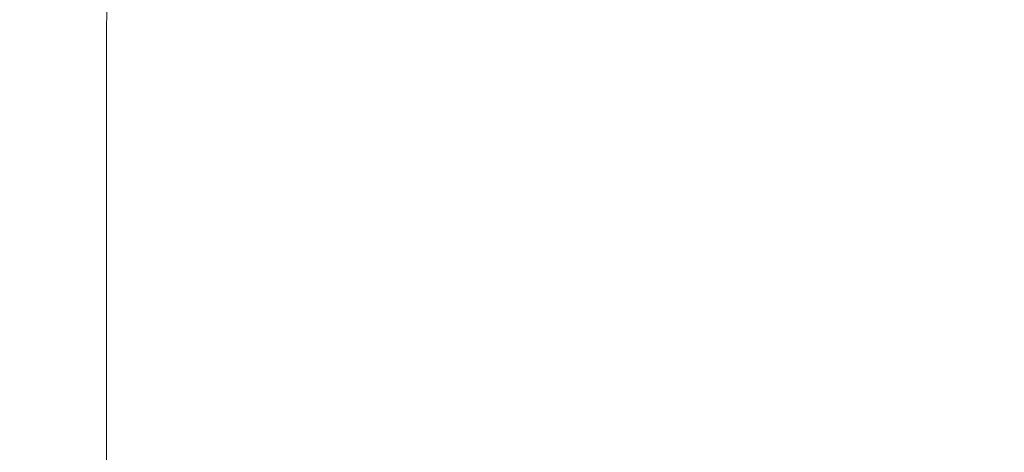
# Model space of a CAD drawing. Extents: x -799 to 799, y -364 to 364.
# Drawn here: x -631 to -470, y 48 to 119 of the extents above; entities that cross this region are included whole.
import ezdxf

# ---------------------------------------------------------------- set-up
doc = ezdxf.new("R2010")
doc.units = 0
doc.header["$LTSCALE"] = 500
doc.header["$MEASUREMENT"] = 0
doc.layers.add('NOVOTERM_CERAMIKA', color=7, linetype='Continuous')

msp = doc.modelspace()

# ---------------------------------------------------------------- linework, layer by layer
at = {"layer": 'NOVOTERM_CERAMIKA', "lineweight": 0}
for points, invisible_edges in [([(-667.96, 129.06, 538.94), (-626.98, 107.68, 178.9), (-626.97, 119.55, 178.89), (-667.95, 143.23, 538.84)], 15), ([(-624.43, 118.54, 168.91), (-624.39, 130.11, 168.89), (-626.93, 131.17, 178.88), (-626.97, 119.55, 178.89)], 15), ([(-600.95, 116.44, 142.69), (-600.95, 128.75, 142.7), (-604.53, 130.92, 144.34), (-604.57, 118.92, 144.34)], 15), ([(-667.96, 114.72, 539.04), (-626.98, 95.69, 178.92), (-626.98, 107.68, 178.9), (-667.96, 129.06, 538.94)], 15), ([(-621.95, 117.52, 161.72), (-621.91, 129.07, 161.71), (-624.39, 130.11, 168.89), (-624.43, 118.54, 168.91)], 15), ([(-619.44, 116.39, 156.71), (-619.4, 127.96, 156.7), (-621.91, 129.07, 161.71), (-621.95, 117.52, 161.72)], 15), ([(-616.86, 115.07, 153.22), (-616.82, 126.7, 153.22), (-619.4, 127.96, 156.7), (-619.44, 116.39, 156.71)], 14), ([(-597.12, 113.85, 141.26), (-597.17, 126.54, 141.28), (-600.95, 128.75, 142.7), (-600.95, 116.44, 142.69)], 15), ([(-614.12, 113.48, 150.63), (-614.08, 125.19, 150.62), (-616.82, 126.7, 153.22), (-616.86, 115.07, 153.22)], 15), ([(-593.07, 111.38, 140.03), (-593.2, 124.43, 140.07), (-597.17, 126.54, 141.28), (-597.12, 113.85, 141.26)], 15), ([(-611.16, 111.52, 148.29), (-611.13, 123.35, 148.29), (-614.08, 125.19, 150.62), (-614.12, 113.48, 150.63)], 15), ([(-588.81, 109.2, 139), (-589.05, 122.55, 139.05), (-593.2, 124.43, 140.07), (-593.07, 111.38, 140.03)], 15), ([(-607.99, 109.25, 146.2), (-607.96, 121.24, 146.2), (-611.13, 123.35, 148.29), (-611.16, 111.52, 148.29)], 15), ([(-604.58, 106.71, 144.33), (-604.57, 118.92, 144.34), (-607.96, 121.24, 146.2), (-607.99, 109.25, 146.2)], 15), ([(-584.36, 107.54, 138.18), (-584.73, 121.04, 138.24), (-589.05, 122.55, 139.05), (-588.81, 109.2, 139)], 15), ([(-579.73, 106.59, 137.55), (-580.24, 120.04, 137.61), (-584.73, 121.04, 138.24), (-584.36, 107.54, 138.18)], 15), ([(-464.39, 108.44, 135.88), (-466.34, 121.69, 135.89), (-475.34, 120.44, 135.96), (-473.27, 107.01, 135.95)], 15), ([(-624.45, 106.73, 168.92), (-624.43, 118.54, 168.91), (-626.97, 119.55, 178.89), (-626.98, 107.68, 178.9)], 15), ([(-574.98, 106.17, 137.1), (-575.65, 119.44, 137.14), (-580.24, 120.04, 137.61), (-579.73, 106.59, 137.55)], 15), ([(-570.19, 106.1, 136.78), (-571.02, 119.13, 136.81), (-575.65, 119.44, 137.14), (-574.98, 106.17, 137.1)], 15), ([(-481.29, 106.24, 136), (-483.45, 119.65, 136.02), (-490.73, 119.19, 136.07), (-488.54, 105.96, 136.06)], 15), ([(-473.27, 107.01, 135.95), (-475.34, 120.44, 135.96), (-483.45, 119.65, 136.02), (-481.29, 106.24, 136)], 15), ([(-621.96, 105.73, 161.73), (-621.95, 117.52, 161.72), (-624.43, 118.54, 168.91), (-624.45, 106.73, 168.92)], 15), ([(-600.93, 103.95, 142.68), (-600.95, 116.44, 142.69), (-604.57, 118.92, 144.34), (-604.58, 106.71, 144.33)], 15), ([(-565.42, 106.2, 136.57), (-566.41, 118.99, 136.59), (-571.02, 119.13, 136.81), (-570.19, 106.1, 136.78)], 15), ([(-560.75, 106.28, 136.44), (-561.88, 118.92, 136.45), (-566.41, 118.99, 136.59), (-565.42, 106.2, 136.57)], 15), ([(-556.23, 106.36, 136.37), (-557.47, 118.9, 136.38), (-561.88, 118.92, 136.45), (-560.75, 106.28, 136.44)], 15), ([(-551.9, 106.42, 136.34), (-553.26, 118.91, 136.35), (-557.47, 118.9, 136.38), (-556.23, 106.36, 136.37)], 15), ([(-547.83, 106.47, 136.33), (-549.27, 118.94, 136.34), (-553.26, 118.91, 136.35), (-551.9, 106.42, 136.34)], 15), ([(-545.56, 118.95, 136.33), (-549.27, 118.94, 136.34), (-547.83, 106.47, 136.33), (-544.05, 106.51, 136.32)], 15), ([(-542.07, 118.97, 136.32), (-545.56, 118.95, 136.33), (-544.05, 106.51, 136.32), (-540.49, 106.53, 136.31)], 15), ([(-538.71, 118.98, 136.32), (-542.07, 118.97, 136.32), (-540.49, 106.53, 136.31), (-537.08, 106.55, 136.3)], 15), ([(-535.42, 118.98, 136.31), (-538.71, 118.98, 136.32), (-537.08, 106.55, 136.3), (-533.74, 106.56, 136.29)], 15), ([(-532.14, 118.98, 136.3), (-535.42, 118.98, 136.31), (-533.74, 106.56, 136.29), (-530.41, 106.55, 136.28)], 15), ([(-528.78, 118.97, 136.28), (-532.14, 118.98, 136.3), (-530.41, 106.55, 136.28), (-527.01, 106.53, 136.27)], 15), ([(-525.29, 118.95, 136.27), (-528.78, 118.97, 136.28), (-527.01, 106.53, 136.27), (-523.46, 106.51, 136.26)], 15), ([(-521.58, 118.94, 136.25), (-525.29, 118.95, 136.27), (-523.46, 106.51, 136.26), (-519.68, 106.47, 136.24)], 15), ([(-515.62, 106.42, 136.22), (-517.58, 118.91, 136.23), (-521.58, 118.94, 136.25), (-519.68, 106.47, 136.24)], 15), ([(-511.2, 106.35, 136.19), (-513.23, 118.89, 136.21), (-517.58, 118.91, 136.23), (-515.62, 106.42, 136.22)], 15), ([(-506.34, 106.26, 136.17), (-508.45, 118.89, 136.18), (-513.23, 118.89, 136.21), (-511.2, 106.35, 136.19)], 15), ([(-500.99, 106.14, 136.14), (-503.15, 118.92, 136.15), (-508.45, 118.89, 136.18), (-506.34, 106.26, 136.17)], 15), ([(-495.09, 105.98, 136.1), (-497.27, 118.98, 136.11), (-503.15, 118.92, 136.15), (-500.99, 106.14, 136.14)], 15), ([(-488.54, 105.96, 136.06), (-490.73, 119.19, 136.07), (-497.27, 118.98, 136.11), (-495.09, 105.98, 136.1)], 15), ([(-619.46, 104.61, 156.72), (-619.44, 116.39, 156.71), (-621.95, 117.52, 161.72), (-621.96, 105.73, 161.73)], 15), ([(-616.87, 103.27, 153.23), (-616.86, 115.07, 153.22), (-619.44, 116.39, 156.71), (-619.46, 104.61, 156.72)], 14), ([(-597.05, 101.02, 141.23), (-597.12, 113.85, 141.26), (-600.95, 116.44, 142.69), (-600.93, 103.95, 142.68)], 15), ([(-667.96, 114.72, 539.04), (-667.96, 100.38, 539.14), (-626.98, 83.71, 178.93), (-626.98, 95.69, 178.92)], 15), ([(-614.13, 101.63, 150.64), (-614.12, 113.48, 150.63), (-616.86, 115.07, 153.22), (-616.87, 103.27, 153.23)], 15), ([(-611.17, 99.6, 148.3), (-611.16, 111.52, 148.29), (-614.12, 113.48, 150.63), (-614.13, 101.63, 150.64)], 15), ([(-592.91, 98.14, 139.98), (-593.07, 111.38, 140.03), (-597.12, 113.85, 141.26), (-597.05, 101.02, 141.23)], 15), ([(-607.99, 97.22, 146.2), (-607.99, 109.25, 146.2), (-611.16, 111.52, 148.29), (-611.17, 99.6, 148.3)], 15), ([(-588.52, 95.52, 138.93), (-588.81, 109.2, 139), (-593.07, 111.38, 140.03), (-592.91, 98.14, 139.98)], 15), ([(-604.58, 94.54, 144.33), (-604.58, 106.71, 144.33), (-607.99, 109.25, 146.2), (-607.99, 97.22, 146.2)], 15), ([(-583.89, 93.64, 138.09), (-584.36, 107.54, 138.18), (-588.81, 109.2, 139), (-588.52, 95.52, 138.93)], 15), ([(-462.54, 94.85, 135.87), (-464.39, 108.44, 135.88), (-473.27, 107.01, 135.95), (-471.36, 93.19, 135.94)], 15), ([(-624.45, 94.81, 168.93), (-624.45, 106.73, 168.92), (-626.98, 107.68, 178.9), (-626.98, 95.69, 178.92)], 15), ([(-621.96, 93.86, 161.74), (-621.96, 105.73, 161.73), (-624.45, 106.73, 168.92), (-624.45, 94.81, 168.93)], 15), ([(-600.92, 91.58, 142.67), (-600.93, 103.95, 142.68), (-604.58, 106.71, 144.33), (-604.58, 94.54, 144.33)], 15), ([(-579.07, 92.99, 137.47), (-579.73, 106.59, 137.55), (-584.36, 107.54, 138.18), (-583.89, 93.64, 138.09)], 15), ([(-574.14, 93.07, 137.04), (-574.98, 106.17, 137.1), (-579.73, 106.59, 137.55), (-579.07, 92.99, 137.47)], 15), ([(-546.36, 94.51, 136.32), (-547.83, 106.47, 136.33), (-551.9, 106.42, 136.34), (-550.51, 94.43, 136.33)], 15), ([(-544.05, 106.51, 136.32), (-547.83, 106.47, 136.33), (-546.36, 94.51, 136.32), (-542.52, 94.58, 136.31)], 15), ([(-540.49, 106.53, 136.31), (-544.05, 106.51, 136.32), (-542.52, 94.58, 136.31), (-538.9, 94.63, 136.3)], 15), ([(-537.08, 106.55, 136.3), (-540.49, 106.53, 136.31), (-538.9, 94.63, 136.3), (-535.44, 94.66, 136.29)], 15), ([(-533.74, 106.56, 136.29), (-537.08, 106.55, 136.3), (-535.44, 94.66, 136.29), (-532.06, 94.67, 136.28)], 15), ([(-530.41, 106.55, 136.28), (-533.74, 106.56, 136.29), (-532.06, 94.67, 136.28), (-528.68, 94.66, 136.27)], 15), ([(-527.01, 106.53, 136.27), (-530.41, 106.55, 136.28), (-528.68, 94.66, 136.27), (-525.23, 94.63, 136.26)], 15), ([(-523.46, 106.51, 136.26), (-527.01, 106.53, 136.27), (-525.23, 94.63, 136.26), (-521.63, 94.58, 136.24)], 15), ([(-519.68, 106.47, 136.24), (-523.46, 106.51, 136.26), (-521.63, 94.58, 136.24), (-517.8, 94.51, 136.23)], 15), ([(-513.68, 94.43, 136.21), (-515.62, 106.42, 136.22), (-519.68, 106.47, 136.24), (-517.8, 94.51, 136.23)], 15), ([(-471.36, 93.19, 135.94), (-473.27, 107.01, 135.95), (-481.29, 106.24, 136), (-479.33, 92.69, 136)], 15), ([(-619.45, 92.76, 156.73), (-619.46, 104.61, 156.72), (-621.96, 105.73, 161.73), (-621.96, 93.86, 161.74)], 15), ([(-569.2, 93.4, 136.74), (-570.19, 106.1, 136.78), (-574.98, 106.17, 137.1), (-574.14, 93.07, 137.04)], 15), ([(-564.31, 93.81, 136.55), (-565.42, 106.2, 136.57), (-570.19, 106.1, 136.78), (-569.2, 93.4, 136.74)], 15), ([(-559.53, 94.1, 136.43), (-560.75, 106.28, 136.44), (-565.42, 106.2, 136.57), (-564.31, 93.81, 136.55)], 15), ([(-554.92, 94.3, 136.36), (-556.23, 106.36, 136.37), (-560.75, 106.28, 136.44), (-559.53, 94.1, 136.43)], 15), ([(-550.51, 94.43, 136.33), (-551.9, 106.42, 136.34), (-556.23, 106.36, 136.37), (-554.92, 94.3, 136.36)], 15), ([(-509.2, 94.29, 136.18), (-511.2, 106.35, 136.19), (-515.62, 106.42, 136.22), (-513.68, 94.43, 136.21)], 15), ([(-504.31, 94.08, 136.16), (-506.34, 106.26, 136.17), (-511.2, 106.35, 136.19), (-509.2, 94.29, 136.18)], 15), ([(-498.95, 93.76, 136.12), (-500.99, 106.14, 136.14), (-506.34, 106.26, 136.17), (-504.31, 94.08, 136.16)], 15), ([(-493.05, 93.3, 136.09), (-495.09, 105.98, 136.1), (-500.99, 106.14, 136.14), (-498.95, 93.76, 136.12)], 15), ([(-486.55, 92.89, 136.05), (-488.54, 105.96, 136.06), (-495.09, 105.98, 136.1), (-493.05, 93.3, 136.09)], 15), ([(-479.33, 92.69, 136), (-481.29, 106.24, 136), (-488.54, 105.96, 136.06), (-486.55, 92.89, 136.05)], 15), ([(-616.87, 91.43, 153.24), (-616.87, 103.27, 153.23), (-619.46, 104.61, 156.72), (-619.45, 92.76, 156.73)], 14), ([(-614.13, 89.8, 150.64), (-614.13, 101.63, 150.64), (-616.87, 103.27, 153.23), (-616.87, 91.43, 153.24)], 15), ([(-597.01, 88.39, 141.21), (-597.05, 101.02, 141.23), (-600.93, 103.95, 142.68), (-600.92, 91.58, 142.67)], 15), ([(-611.17, 87.76, 148.3), (-611.17, 99.6, 148.3), (-614.13, 101.63, 150.64), (-614.13, 89.8, 150.64)], 15), ([(-667.96, 86.04, 539.24), (-626.98, 71.74, 178.94), (-626.98, 83.71, 178.93), (-667.96, 100.38, 539.14)], 15), ([(-592.78, 85.07, 139.94), (-592.91, 98.14, 139.98), (-597.05, 101.02, 141.23), (-597.01, 88.39, 141.21)], 15), ([(-607.99, 85.37, 146.21), (-607.99, 97.22, 146.2), (-611.17, 99.6, 148.3), (-611.17, 87.76, 148.3)], 15), ([(-604.59, 82.64, 144.33), (-604.58, 94.54, 144.33), (-607.99, 97.22, 146.2), (-607.99, 85.37, 146.21)], 15), ([(-588.18, 81.72, 138.84), (-588.52, 95.52, 138.93), (-592.91, 98.14, 139.98), (-592.78, 85.07, 139.94)], 15), ([(-624.45, 82.91, 168.94), (-624.45, 94.81, 168.93), (-626.98, 95.69, 178.92), (-626.98, 83.71, 178.93)], 15), ([(-583.28, 79.5, 137.96), (-583.89, 93.64, 138.09), (-588.52, 95.52, 138.93), (-588.18, 81.72, 138.84)], 15), ([(-621.96, 82.03, 161.75), (-621.96, 93.86, 161.74), (-624.45, 94.81, 168.93), (-624.45, 82.91, 168.94)], 15), ([(-619.45, 80.99, 156.73), (-619.45, 92.76, 156.73), (-621.96, 93.86, 161.74), (-621.96, 82.03, 161.75)], 15), ([(-600.94, 79.61, 142.67), (-600.92, 91.58, 142.67), (-604.58, 94.54, 144.33), (-604.59, 82.64, 144.33)], 15), ([(-578.2, 79.55, 137.36), (-579.07, 92.99, 137.47), (-583.89, 93.64, 138.09), (-583.28, 79.5, 137.96)], 15), ([(-563.06, 82.31, 136.52), (-564.31, 93.81, 136.55), (-569.2, 93.4, 136.74), (-568.01, 81.58, 136.69)], 15), ([(-558.23, 82.82, 136.41), (-559.53, 94.1, 136.43), (-564.31, 93.81, 136.55), (-563.06, 82.31, 136.52)], 15), ([(-553.56, 83.16, 136.35), (-554.92, 94.3, 136.36), (-559.53, 94.1, 136.43), (-558.23, 82.82, 136.41)], 15), ([(-549.1, 83.38, 136.33), (-550.51, 94.43, 136.33), (-554.92, 94.3, 136.36), (-553.56, 83.16, 136.35)], 15), ([(-544.91, 83.52, 136.32), (-546.36, 94.51, 136.32), (-550.51, 94.43, 136.33), (-549.1, 83.38, 136.33)], 15), ([(-542.52, 94.58, 136.31), (-546.36, 94.51, 136.32), (-544.91, 83.52, 136.32), (-541.01, 83.63, 136.31)], 15), ([(-538.9, 94.63, 136.3), (-542.52, 94.58, 136.31), (-541.01, 83.63, 136.31), (-537.35, 83.71, 136.29)], 15), ([(-535.44, 94.66, 136.29), (-538.9, 94.63, 136.3), (-537.35, 83.71, 136.29), (-533.84, 83.75, 136.28)], 15), ([(-532.06, 94.67, 136.28), (-535.44, 94.66, 136.29), (-533.84, 83.75, 136.28), (-530.41, 83.77, 136.27)], 15), ([(-528.68, 94.66, 136.27), (-532.06, 94.67, 136.28), (-530.41, 83.77, 136.27), (-526.99, 83.75, 136.26)], 15), ([(-525.23, 94.63, 136.26), (-528.68, 94.66, 136.27), (-526.99, 83.75, 136.26), (-523.49, 83.71, 136.25)], 15), ([(-521.63, 94.58, 136.24), (-525.23, 94.63, 136.26), (-523.49, 83.71, 136.25), (-519.85, 83.63, 136.23)], 15), ([(-517.8, 94.51, 136.23), (-521.63, 94.58, 136.24), (-519.85, 83.63, 136.23), (-515.99, 83.52, 136.21)], 15), ([(-511.83, 83.38, 136.19), (-513.68, 94.43, 136.21), (-517.8, 94.51, 136.23), (-515.99, 83.52, 136.21)], 15), ([(-507.33, 83.16, 136.17), (-509.2, 94.29, 136.18), (-513.68, 94.43, 136.21), (-511.83, 83.38, 136.19)], 15), ([(-502.44, 82.81, 136.14), (-504.31, 94.08, 136.16), (-509.2, 94.29, 136.18), (-507.33, 83.16, 136.17)], 15), ([(-497.12, 82.27, 136.11), (-498.95, 93.76, 136.12), (-504.31, 94.08, 136.16), (-502.44, 82.81, 136.14)], 15), ([(-491.32, 81.49, 136.08), (-493.05, 93.3, 136.09), (-498.95, 93.76, 136.12), (-497.12, 82.27, 136.11)], 15), ([(-460.89, 81.15, 135.86), (-462.54, 94.85, 135.87), (-471.36, 93.19, 135.94), (-469.74, 79.12, 135.93)], 15), ([(-616.87, 79.73, 153.24), (-616.87, 91.43, 153.24), (-619.45, 92.76, 156.73), (-619.45, 80.99, 156.73)], 14), ([(-573.06, 80.65, 136.96), (-574.14, 93.07, 137.04), (-579.07, 92.99, 137.47), (-578.2, 79.55, 137.36)], 15), ([(-568.01, 81.58, 136.69), (-569.2, 93.4, 136.74), (-574.14, 93.07, 137.04), (-573.06, 80.65, 136.96)], 15), ([(-484.9, 80.5, 136.04), (-486.55, 92.89, 136.05), (-493.05, 93.3, 136.09), (-491.32, 81.49, 136.08)], 15), ([(-477.72, 79.31, 135.99), (-479.33, 92.69, 136), (-486.55, 92.89, 136.05), (-484.9, 80.5, 136.04)], 15), ([(-469.74, 79.12, 135.93), (-471.36, 93.19, 135.94), (-479.33, 92.69, 136), (-477.72, 79.31, 135.99)], 15), ([(-614.13, 78.16, 150.65), (-614.13, 89.8, 150.64), (-616.87, 91.43, 153.24), (-616.87, 79.73, 153.24)], 15), ([(-597.05, 76.32, 141.21), (-597.01, 88.39, 141.21), (-600.92, 91.58, 142.67), (-600.94, 79.61, 142.67)], 15), ([(-611.17, 76.2, 148.31), (-611.17, 87.76, 148.3), (-614.13, 89.8, 150.64), (-614.13, 78.16, 150.65)], 15), ([(-608, 73.89, 146.21), (-607.99, 85.37, 146.21), (-611.17, 87.76, 148.3), (-611.17, 76.2, 148.31)], 15), ([(-592.82, 72.73, 139.92), (-592.78, 85.07, 139.94), (-597.01, 88.39, 141.21), (-597.05, 76.32, 141.21)], 15), ([(-667.96, 86.04, 539.24), (-667.96, 71.7, 539.33), (-626.98, 59.77, 178.96), (-626.98, 71.74, 178.94)], 15), ([(-604.61, 71.25, 144.34), (-604.59, 82.64, 144.33), (-607.99, 85.37, 146.21), (-608, 73.89, 146.21)], 15), ([(-588.16, 68.83, 138.78), (-588.18, 81.72, 138.84), (-592.78, 85.07, 139.94), (-592.82, 72.73, 139.92)], 15), ([(-624.45, 71.03, 168.95), (-624.45, 82.91, 168.94), (-626.98, 83.71, 178.93), (-626.98, 71.74, 178.94)], 15), ([(-621.96, 70.23, 161.76), (-621.96, 82.03, 161.75), (-624.45, 82.91, 168.94), (-624.45, 71.03, 168.95)], 15), ([(-601.01, 68.33, 142.68), (-600.94, 79.61, 142.67), (-604.59, 82.64, 144.33), (-604.61, 71.25, 144.34)], 15), ([(-561.66, 72.18, 136.49), (-563.06, 82.31, 136.52), (-568.01, 81.58, 136.69), (-566.58, 71.15, 136.64)], 15), ([(-556.85, 72.91, 136.4), (-558.23, 82.82, 136.41), (-563.06, 82.31, 136.52), (-561.66, 72.18, 136.49)], 15), ([(-552.19, 73.41, 136.35), (-553.56, 83.16, 136.35), (-558.23, 82.82, 136.41), (-556.85, 72.91, 136.4)], 15), ([(-547.72, 73.73, 136.32), (-549.1, 83.38, 136.33), (-553.56, 83.16, 136.35), (-552.19, 73.41, 136.35)], 15), ([(-543.51, 73.93, 136.31), (-544.91, 83.52, 136.32), (-549.1, 83.38, 136.33), (-547.72, 73.73, 136.32)], 15), ([(-541.01, 83.63, 136.31), (-544.91, 83.52, 136.32), (-543.51, 73.93, 136.31), (-539.59, 74.1, 136.3)], 15), ([(-537.35, 83.71, 136.29), (-541.01, 83.63, 136.31), (-539.59, 74.1, 136.3), (-535.89, 74.21, 136.29)], 15), ([(-533.84, 83.75, 136.28), (-537.35, 83.71, 136.29), (-535.89, 74.21, 136.29), (-532.34, 74.28, 136.27)], 15), ([(-530.41, 83.77, 136.27), (-533.84, 83.75, 136.28), (-532.34, 74.28, 136.27), (-528.87, 74.31, 136.26)], 15), ([(-526.99, 83.75, 136.26), (-530.41, 83.77, 136.27), (-528.87, 74.31, 136.26), (-525.4, 74.28, 136.25)], 15), ([(-523.49, 83.71, 136.25), (-526.99, 83.75, 136.26), (-525.4, 74.28, 136.25), (-521.87, 74.21, 136.23)], 15), ([(-519.85, 83.63, 136.23), (-523.49, 83.71, 136.25), (-521.87, 74.21, 136.23), (-518.19, 74.1, 136.22)], 15), ([(-515.99, 83.52, 136.21), (-519.85, 83.63, 136.23), (-518.19, 74.1, 136.22), (-514.31, 73.93, 136.2)], 15), ([(-510.14, 73.73, 136.18), (-511.83, 83.38, 136.19), (-515.99, 83.52, 136.21), (-514.31, 73.93, 136.2)], 15), ([(-505.65, 73.4, 136.16), (-507.33, 83.16, 136.17), (-511.83, 83.38, 136.19), (-510.14, 73.73, 136.18)], 15), ([(-500.82, 72.9, 136.13), (-502.44, 82.81, 136.14), (-507.33, 83.16, 136.17), (-505.65, 73.4, 136.16)], 15), ([(-495.62, 72.15, 136.11), (-497.12, 82.27, 136.11), (-502.44, 82.81, 136.14), (-500.82, 72.9, 136.13)], 15), ([(-619.45, 69.29, 156.74), (-619.45, 80.99, 156.73), (-621.96, 82.03, 161.75), (-621.96, 70.23, 161.76)], 15), ([(-616.87, 68.13, 153.25), (-616.87, 79.73, 153.24), (-619.45, 80.99, 156.73), (-619.45, 69.29, 156.74)], 14), ([(-582.42, 64.13, 137.73), (-583.28, 79.5, 137.96), (-588.18, 81.72, 138.84), (-588.16, 68.83, 138.78)], 15), ([(-566.58, 71.15, 136.64), (-568.01, 81.58, 136.69), (-573.06, 80.65, 136.96), (-571.6, 69.66, 136.86)], 15), ([(-490.02, 71.09, 136.07), (-491.32, 81.49, 136.08), (-497.12, 82.27, 136.11), (-495.62, 72.15, 136.11)], 15), ([(-483.88, 69.55, 136.03), (-484.9, 80.5, 136.04), (-491.32, 81.49, 136.08), (-490.02, 71.09, 136.07)], 15), ([(-614.13, 66.68, 150.66), (-614.13, 78.16, 150.65), (-616.87, 79.73, 153.24), (-616.87, 68.13, 153.25)], 15), ([(-597.2, 65.14, 141.22), (-597.05, 76.32, 141.21), (-600.94, 79.61, 142.67), (-601.01, 68.33, 142.68)], 15), ([(-576.73, 67.56, 137.19), (-578.2, 79.55, 137.36), (-583.28, 79.5, 137.96), (-582.42, 64.13, 137.73)], 15), ([(-571.6, 69.66, 136.86), (-573.06, 80.65, 136.96), (-578.2, 79.55, 137.36), (-576.73, 67.56, 137.19)], 15), ([(-477.06, 67.38, 135.99), (-477.72, 79.31, 135.99), (-484.9, 80.5, 136.04), (-483.88, 69.55, 136.03)], 15), ([(-468.6, 63.85, 135.93), (-469.74, 79.12, 135.93), (-477.72, 79.31, 135.99), (-477.06, 67.38, 135.99)], 15), ([(-611.17, 64.87, 148.32), (-611.17, 76.2, 148.31), (-614.13, 78.16, 150.65), (-614.13, 66.68, 150.66)], 15), ([(-608.01, 62.74, 146.22), (-608, 73.89, 146.21), (-611.17, 76.2, 148.31), (-611.17, 64.87, 148.32)], 15), ([(-593.14, 61.66, 139.94), (-592.82, 72.73, 139.92), (-597.05, 76.32, 141.21), (-597.2, 65.14, 141.22)], 15), ([(-535.89, 74.21, 136.29), (-539.59, 74.1, 136.3), (-538.27, 66.44, 136.29), (-534.55, 66.6, 136.28)], 15), ([(-532.34, 74.28, 136.27), (-535.89, 74.21, 136.29), (-534.55, 66.6, 136.28), (-530.97, 66.7, 136.26)], 15), ([(-528.87, 74.31, 136.26), (-532.34, 74.28, 136.27), (-530.97, 66.7, 136.26), (-527.46, 66.74, 136.25)], 15), ([(-525.4, 74.28, 136.25), (-528.87, 74.31, 136.26), (-527.46, 66.74, 136.25), (-523.96, 66.7, 136.24)], 15), ([(-521.87, 74.21, 136.23), (-525.4, 74.28, 136.25), (-523.96, 66.7, 136.24), (-520.4, 66.6, 136.22)], 15), ([(-518.19, 74.1, 136.22), (-521.87, 74.21, 136.23), (-520.4, 66.6, 136.22), (-516.7, 66.44, 136.21)], 15), ([(-604.66, 60.31, 144.35), (-604.61, 71.25, 144.34), (-608, 73.89, 146.21), (-608.01, 62.74, 146.22)], 15), ([(-588.82, 57.87, 138.84), (-588.16, 68.83, 138.78), (-592.82, 72.73, 139.92), (-593.14, 61.66, 139.94)], 15), ([(-560.1, 63.92, 136.45), (-555.4, 64.83, 136.38), (-556.85, 72.91, 136.4), (-561.66, 72.18, 136.49)], 15), ([(-555.4, 64.83, 136.38), (-550.82, 65.47, 136.34), (-552.19, 73.41, 136.35), (-556.85, 72.91, 136.4)], 15), ([(-550.82, 65.47, 136.34), (-546.4, 65.9, 136.31), (-547.72, 73.73, 136.32), (-552.19, 73.41, 136.35)], 15), ([(-546.4, 65.9, 136.31), (-542.2, 66.2, 136.3), (-543.51, 73.93, 136.31), (-547.72, 73.73, 136.32)], 15), ([(-539.59, 74.1, 136.3), (-543.51, 73.93, 136.31), (-542.2, 66.2, 136.3), (-538.27, 66.44, 136.29)], 15), ([(-514.31, 73.93, 136.2), (-518.19, 74.1, 136.22), (-516.7, 66.44, 136.21), (-512.82, 66.2, 136.19)], 15), ([(-512.82, 66.2, 136.19), (-508.67, 65.9, 136.17), (-510.14, 73.73, 136.18), (-514.31, 73.93, 136.2)], 15), ([(-508.67, 65.9, 136.17), (-504.25, 65.47, 136.15), (-505.65, 73.4, 136.16), (-510.14, 73.73, 136.18)], 15), ([(-504.25, 65.47, 136.15), (-499.55, 64.82, 136.13), (-500.82, 72.9, 136.13), (-505.65, 73.4, 136.16)], 15), ([(-499.55, 64.82, 136.13), (-494.57, 63.89, 136.1), (-495.62, 72.15, 136.11), (-500.82, 72.9, 136.13)], 15), ([(-667.96, 71.7, 539.33), (-667.96, 57.36, 539.41), (-626.98, 47.81, 178.97), (-626.98, 59.77, 178.96)], 15), ([(-624.45, 59.16, 168.96), (-624.45, 71.03, 168.95), (-626.98, 71.74, 178.94), (-626.98, 59.77, 178.96)], 15), ([(-621.96, 58.48, 161.77), (-621.96, 70.23, 161.76), (-624.45, 71.03, 168.95), (-624.45, 59.16, 168.96)], 15), ([(-601.12, 57.62, 142.7), (-601.01, 68.33, 142.68), (-604.61, 71.25, 144.34), (-604.66, 60.31, 144.35)], 15), ([(-569.6, 60.86, 136.74), (-564.86, 62.66, 136.57), (-566.58, 71.15, 136.64), (-571.6, 69.66, 136.86)], 15), ([(-564.86, 62.66, 136.57), (-560.1, 63.92, 136.45), (-561.66, 72.18, 136.49), (-566.58, 71.15, 136.64)], 15), ([(-494.57, 63.89, 136.1), (-489.31, 62.61, 136.07), (-490.02, 71.09, 136.07), (-495.62, 72.15, 136.11)], 15), ([(-489.31, 62.61, 136.07), (-483.76, 60.78, 136.04), (-483.88, 69.55, 136.03), (-490.02, 71.09, 136.07)], 15), ([(-619.45, 57.65, 156.75), (-619.45, 69.29, 156.74), (-621.96, 70.23, 161.76), (-621.96, 58.48, 161.77)], 15), ([(-574.25, 58.32, 136.97), (-569.6, 60.86, 136.74), (-571.6, 69.66, 136.86), (-576.73, 67.56, 137.19)], 15), ([(-483.76, 60.78, 136.04), (-477.95, 58.2, 136), (-477.06, 67.38, 135.99), (-483.88, 69.55, 136.03)], 15), ([(-616.87, 56.63, 153.26), (-616.87, 68.13, 153.25), (-619.45, 69.29, 156.74), (-619.45, 57.65, 156.75)], 14), ([(-614.13, 55.35, 150.66), (-614.13, 66.68, 150.66), (-616.87, 68.13, 153.25), (-616.87, 56.63, 153.26)], 15), ([(-597.41, 54.71, 141.25), (-597.2, 65.14, 141.22), (-601.01, 68.33, 142.68), (-601.12, 57.62, 142.7)], 15), ([(-584.58, 53.45, 137.96), (-582.42, 64.13, 137.73), (-588.16, 68.83, 138.78), (-588.82, 57.87, 138.84)], 15), ([(-611.17, 53.75, 148.32), (-611.17, 64.87, 148.32), (-614.13, 66.68, 150.66), (-614.13, 55.35, 150.66)], 15), ([(-578.17, 54.3, 137.2), (-574.25, 58.32, 136.97), (-576.73, 67.56, 137.19), (-582.42, 64.13, 137.73)], 15), ([(-545.13, 59.7, 136.31), (-540.98, 60.1, 136.29), (-542.2, 66.2, 136.3), (-546.4, 65.9, 136.31)], 15), ([(-538.27, 66.44, 136.29), (-542.2, 66.2, 136.3), (-540.98, 60.1, 136.29), (-537.07, 60.42, 136.28)], 15), ([(-534.55, 66.6, 136.28), (-538.27, 66.44, 136.29), (-537.07, 60.42, 136.28), (-533.34, 60.64, 136.27)], 15), ([(-530.97, 66.7, 136.26), (-534.55, 66.6, 136.28), (-533.34, 60.64, 136.27), (-529.74, 60.78, 136.26)], 15), ([(-527.46, 66.74, 136.25), (-530.97, 66.7, 136.26), (-529.74, 60.78, 136.26), (-526.2, 60.82, 136.24)], 15), ([(-523.96, 66.7, 136.24), (-527.46, 66.74, 136.25), (-526.2, 60.82, 136.24), (-522.67, 60.78, 136.23)], 15), ([(-520.4, 66.6, 136.22), (-523.96, 66.7, 136.24), (-522.67, 60.78, 136.23), (-519.08, 60.64, 136.21)], 15), ([(-516.7, 66.44, 136.21), (-520.4, 66.6, 136.22), (-519.08, 60.64, 136.21), (-515.38, 60.42, 136.2)], 15), ([(-512.82, 66.2, 136.19), (-516.7, 66.44, 136.21), (-515.38, 60.42, 136.2), (-511.51, 60.1, 136.18)], 15), ([(-511.51, 60.1, 136.18), (-507.41, 59.7, 136.16), (-508.67, 65.9, 136.17), (-512.82, 66.2, 136.19)], 15), ([(-477.95, 58.2, 136), (-472.7, 54.15, 135.96), (-468.6, 63.85, 135.93), (-477.06, 67.38, 135.99)], 15), ([(-608.02, 51.86, 146.22), (-608.01, 62.74, 146.22), (-611.17, 64.87, 148.32), (-611.17, 53.75, 148.32)], 15), ([(-593.59, 51.59, 139.99), (-593.14, 61.66, 139.94), (-597.2, 65.14, 141.22), (-597.41, 54.71, 141.25)], 15), ([(-558.44, 57.29, 136.42), (-553.92, 58.36, 136.36), (-555.4, 64.83, 136.38), (-560.1, 63.92, 136.45)], 15), ([(-553.92, 58.36, 136.36), (-549.47, 59.14, 136.33), (-550.82, 65.47, 136.34), (-555.4, 64.83, 136.38)], 15), ([(-549.47, 59.14, 136.33), (-545.13, 59.7, 136.31), (-546.4, 65.9, 136.31), (-550.82, 65.47, 136.34)], 15), ([(-507.41, 59.7, 136.16), (-503.09, 59.14, 136.14), (-504.25, 65.47, 136.15), (-508.67, 65.9, 136.17)], 15), ([(-503.09, 59.14, 136.14), (-498.58, 58.35, 136.12), (-499.55, 64.82, 136.13), (-504.25, 65.47, 136.15)], 15), ([(-498.58, 58.35, 136.12), (-493.89, 57.27, 136.1), (-494.57, 63.89, 136.1), (-499.55, 64.82, 136.13)], 15), ([(-584.58, 53.45, 137.96), (-580.75, 48.07, 137.37), (-578.17, 54.3, 137.2), (-582.42, 64.13, 137.73)], 15), ([(-562.95, 55.86, 136.5), (-558.44, 57.29, 136.42), (-560.1, 63.92, 136.45), (-564.86, 62.66, 136.57)], 15), ([(-493.89, 57.27, 136.1), (-489.03, 55.83, 136.07), (-489.31, 62.61, 136.07), (-494.57, 63.89, 136.1)], 15), ([(-472.7, 54.15, 135.96), (-468.82, 47.91, 135.93), (-463.92, 53.18, 135.89), (-468.6, 63.85, 135.93)], 15), ([(-604.7, 49.73, 144.36), (-604.66, 60.31, 144.35), (-608.01, 62.74, 146.22), (-608.02, 51.86, 146.22)], 15), ([(-589.72, 48.27, 138.94), (-588.82, 57.87, 138.84), (-593.14, 61.66, 139.94), (-593.59, 51.59, 139.99)], 15), ([(-567.31, 53.91, 136.61), (-562.95, 55.86, 136.5), (-564.86, 62.66, 136.57), (-569.6, 60.86, 136.74)], 15), ([(-489.03, 55.83, 136.07), (-484.18, 53.86, 136.04), (-483.76, 60.78, 136.04), (-489.31, 62.61, 136.07)], 15), ([(-624.45, 47.31, 168.97), (-624.45, 59.16, 168.96), (-626.98, 59.77, 178.96), (-626.98, 47.81, 178.97)], 15), ([(-601.24, 47.39, 142.71), (-601.12, 57.62, 142.7), (-604.66, 60.31, 144.35), (-604.7, 49.73, 144.36)], 15), ([(-571.35, 51.28, 136.74), (-567.31, 53.91, 136.61), (-569.6, 60.86, 136.74), (-574.25, 58.32, 136.97)], 15), ([(-548.16, 54.2, 136.32), (-543.94, 54.89, 136.3), (-545.13, 59.7, 136.31), (-549.47, 59.14, 136.33)], 15), ([(-543.94, 54.89, 136.3), (-539.86, 55.41, 136.29), (-540.98, 60.1, 136.29), (-545.13, 59.7, 136.31)], 15), ([(-537.07, 60.42, 136.28), (-540.98, 60.1, 136.29), (-539.86, 55.41, 136.29), (-535.98, 55.81, 136.27)], 15), ([(-533.34, 60.64, 136.27), (-537.07, 60.42, 136.28), (-535.98, 55.81, 136.27), (-532.26, 56.1, 136.26)], 15), ([(-529.74, 60.78, 136.26), (-533.34, 60.64, 136.27), (-532.26, 56.1, 136.26), (-528.64, 56.27, 136.25)], 15), ([(-526.2, 60.82, 136.24), (-529.74, 60.78, 136.26), (-528.64, 56.27, 136.25), (-525.08, 56.33, 136.23)], 15), ([(-522.67, 60.78, 136.23), (-526.2, 60.82, 136.24), (-525.08, 56.33, 136.23), (-521.52, 56.27, 136.22)], 15), ([(-519.08, 60.64, 136.21), (-522.67, 60.78, 136.23), (-521.52, 56.27, 136.22), (-517.92, 56.1, 136.21)], 15), ([(-515.38, 60.42, 136.2), (-519.08, 60.64, 136.21), (-517.92, 56.1, 136.21), (-514.22, 55.81, 136.19)], 15), ([(-511.51, 60.1, 136.18), (-515.38, 60.42, 136.2), (-514.22, 55.81, 136.19), (-510.38, 55.41, 136.17)], 15), ([(-510.38, 55.41, 136.17), (-506.34, 54.89, 136.15), (-507.41, 59.7, 136.16), (-511.51, 60.1, 136.18)], 15), ([(-506.34, 54.89, 136.15), (-502.16, 54.2, 136.14), (-503.09, 59.14, 136.14), (-507.41, 59.7, 136.16)], 15), ([(-484.18, 53.86, 136.04), (-479.5, 51.2, 136.01), (-477.95, 58.2, 136), (-483.76, 60.78, 136.04)], 15), ([(-621.96, 46.75, 161.78), (-621.96, 58.48, 161.77), (-624.45, 59.16, 168.96), (-624.45, 47.31, 168.97)], 15), ([(-619.45, 46.06, 156.76), (-619.45, 57.65, 156.75), (-621.96, 58.48, 161.77), (-621.96, 46.75, 161.78)], 15), ([(-574.78, 47.64, 136.87), (-571.35, 51.28, 136.74), (-574.25, 58.32, 136.97), (-578.17, 54.3, 137.2)], 15), ([(-556.74, 52.07, 136.39), (-552.44, 53.28, 136.35), (-553.92, 58.36, 136.36), (-558.44, 57.29, 136.42)], 15), ([(-552.44, 53.28, 136.35), (-548.16, 54.2, 136.32), (-549.47, 59.14, 136.33), (-553.92, 58.36, 136.36)], 15), ([(-502.16, 54.2, 136.14), (-497.85, 53.28, 136.11), (-498.58, 58.35, 136.12), (-503.09, 59.14, 136.14)], 15), ([(-497.85, 53.28, 136.11), (-493.47, 52.07, 136.09), (-493.89, 57.27, 136.1), (-498.58, 58.35, 136.12)], 15), ([(-479.5, 51.2, 136.01), (-475.36, 47.55, 135.98), (-472.7, 54.15, 135.96), (-477.95, 58.2, 136)], 15), ([(-667.96, 57.36, 539.41), (-667.96, 43.02, 539.48), (-626.98, 35.85, 178.98), (-626.98, 47.81, 178.97)], 15), ([(-616.87, 45.21, 153.26), (-616.87, 56.63, 153.26), (-619.45, 57.65, 156.75), (-619.45, 46.06, 156.76)], 14), ([(-614.13, 44.14, 150.67), (-614.13, 55.35, 150.66), (-616.87, 56.63, 153.26), (-616.87, 45.21, 153.26)], 15), ([(-597.65, 44.87, 141.28), (-597.41, 54.71, 141.25), (-601.12, 57.62, 142.7), (-601.24, 47.39, 142.71)], 15), ([(-585.94, 44.7, 138.1), (-584.58, 53.45, 137.96), (-588.82, 57.87, 138.84), (-589.72, 48.27, 138.94)], 15), ([(-560.97, 50.52, 136.44), (-556.74, 52.07, 136.39), (-558.44, 57.29, 136.42), (-562.95, 55.86, 136.5)], 15), ([(-493.47, 52.07, 136.09), (-489.06, 50.5, 136.07), (-489.03, 55.83, 136.07), (-493.89, 57.27, 136.1)], 15), ([(-611.17, 42.8, 148.32), (-611.17, 53.75, 148.32), (-614.13, 55.35, 150.66), (-614.13, 44.14, 150.67)], 15), ([(-564.98, 48.49, 136.51), (-560.97, 50.52, 136.44), (-562.95, 55.86, 136.5), (-567.31, 53.91, 136.61)], 15), ([(-546.9, 50.45, 136.31), (-542.82, 51.27, 136.3), (-543.94, 54.89, 136.3), (-548.16, 54.2, 136.32)], 15), ([(-542.82, 51.27, 136.3), (-538.83, 51.9, 136.28), (-539.86, 55.41, 136.29), (-543.94, 54.89, 136.3)], 15), ([(-535.98, 55.81, 136.27), (-539.86, 55.41, 136.29), (-538.83, 51.9, 136.28), (-535, 52.4, 136.27)], 15), ([(-532.26, 56.1, 136.26), (-535.98, 55.81, 136.27), (-535, 52.4, 136.27), (-531.29, 52.75, 136.26)], 15), ([(-528.64, 56.27, 136.25), (-532.26, 56.1, 136.26), (-531.29, 52.75, 136.26), (-527.67, 52.96, 136.24)], 15), ([(-525.08, 56.33, 136.23), (-528.64, 56.27, 136.25), (-527.67, 52.96, 136.24), (-524.08, 53.03, 136.23)], 15), ([(-521.52, 56.27, 136.22), (-525.08, 56.33, 136.23), (-524.08, 53.03, 136.23), (-520.51, 52.96, 136.21)], 15), ([(-517.92, 56.1, 136.21), (-521.52, 56.27, 136.22), (-520.51, 52.96, 136.21), (-516.9, 52.75, 136.2)], 15), ([(-514.22, 55.81, 136.19), (-517.92, 56.1, 136.21), (-516.9, 52.75, 136.2), (-513.21, 52.4, 136.18)], 15), ([(-510.38, 55.41, 136.17), (-514.22, 55.81, 136.19), (-513.21, 52.4, 136.18), (-509.41, 51.9, 136.17)], 15), ([(-509.41, 51.9, 136.17), (-505.47, 51.27, 136.15), (-506.34, 54.89, 136.15), (-510.38, 55.41, 136.17)], 15), ([(-505.47, 51.27, 136.15), (-501.42, 50.45, 136.13), (-502.16, 54.2, 136.14), (-506.34, 54.89, 136.15)], 15), ([(-489.06, 50.5, 136.07), (-484.78, 48.46, 136.05), (-484.18, 53.86, 136.04), (-489.03, 55.83, 136.07)], 15), ([(-608.03, 41.22, 146.23), (-608.02, 51.86, 146.22), (-611.17, 53.75, 148.32), (-611.17, 42.8, 148.32)], 15), ([(-594.02, 42.22, 140.04), (-593.59, 51.59, 139.99), (-597.41, 54.71, 141.25), (-597.65, 44.87, 141.28)], 15), ([(-585.94, 44.7, 138.1), (-582.4, 40.82, 137.49), (-580.75, 48.07, 137.37), (-584.58, 53.45, 137.96)], 15), ([(-580.75, 48.07, 137.37), (-577.3, 42.72, 136.97), (-574.78, 47.64, 136.87), (-578.17, 54.3, 137.2)], 15), ([(-568.63, 45.88, 136.58), (-564.98, 48.49, 136.51), (-567.31, 53.91, 136.61), (-571.35, 51.28, 136.74)], 15), ([(-555.06, 48.05, 136.36), (-551.01, 49.39, 136.33), (-552.44, 53.28, 136.35), (-556.74, 52.07, 136.39)], 15), ([(-551.01, 49.39, 136.33), (-546.9, 50.45, 136.31), (-548.16, 54.2, 136.32), (-552.44, 53.28, 136.35)], 15), ([(-501.42, 50.45, 136.13), (-497.33, 49.39, 136.11), (-497.85, 53.28, 136.11), (-502.16, 54.2, 136.14)], 15), ([(-497.33, 49.39, 136.11), (-493.25, 48.05, 136.09), (-493.47, 52.07, 136.09), (-497.85, 53.28, 136.11)], 15), ([(-484.78, 48.46, 136.05), (-480.81, 45.83, 136.02), (-479.5, 51.2, 136.01), (-484.18, 53.86, 136.04)], 15), ([(-475.36, 47.55, 135.98), (-472.12, 42.62, 135.96), (-468.82, 47.91, 135.93), (-472.7, 54.15, 135.96)], 15), ([(-604.75, 39.45, 144.37), (-604.7, 49.73, 144.36), (-608.02, 51.86, 146.22), (-608.03, 41.22, 146.23)], 15), ([(-559.01, 46.39, 136.39), (-555.06, 48.05, 136.36), (-556.74, 52.07, 136.39), (-560.97, 50.52, 136.44)], 15), ([(-541.78, 48.61, 136.29), (-537.9, 49.36, 136.28), (-538.83, 51.9, 136.28), (-542.82, 51.27, 136.3)], 15), ([(-535, 52.4, 136.27), (-538.83, 51.9, 136.28), (-537.9, 49.36, 136.28), (-534.12, 49.94, 136.26)], 15), ([(-531.29, 52.75, 136.26), (-535, 52.4, 136.27), (-534.12, 49.94, 136.26), (-530.44, 50.36, 136.25)], 15), ([(-527.67, 52.96, 136.24), (-531.29, 52.75, 136.26), (-530.44, 50.36, 136.25), (-526.82, 50.61, 136.24)], 15), ([(-524.08, 53.03, 136.23), (-527.67, 52.96, 136.24), (-526.82, 50.61, 136.24), (-523.22, 50.69, 136.22)], 15), ([(-520.51, 52.96, 136.21), (-524.08, 53.03, 136.23), (-523.22, 50.69, 136.22), (-519.63, 50.61, 136.21)], 15), ([(-516.9, 52.75, 136.2), (-520.51, 52.96, 136.21), (-519.63, 50.61, 136.21), (-516.02, 50.36, 136.19)], 15), ([(-513.21, 52.4, 136.18), (-516.9, 52.75, 136.2), (-516.02, 50.36, 136.19), (-512.36, 49.94, 136.18)], 15), ([(-509.41, 51.9, 136.17), (-513.21, 52.4, 136.18), (-512.36, 49.94, 136.18), (-508.61, 49.36, 136.16)], 15), ([(-508.61, 49.36, 136.16), (-504.76, 48.61, 136.14), (-505.47, 51.27, 136.15), (-509.41, 51.9, 136.17)], 15), ([(-493.25, 48.05, 136.09), (-489.24, 46.38, 136.07), (-489.06, 50.5, 136.07), (-493.47, 52.07, 136.09)], 15), ([(-590.4, 39.45, 139.02), (-589.72, 48.27, 138.94), (-593.59, 51.59, 139.99), (-594.02, 42.22, 140.04)], 15), ([(-571.75, 42.54, 136.65), (-568.63, 45.88, 136.58), (-571.35, 51.28, 136.74), (-574.78, 47.64, 136.87)], 15), ([(-562.73, 44.32, 136.43), (-559.01, 46.39, 136.39), (-560.97, 50.52, 136.44), (-564.98, 48.49, 136.51)], 15), ([(-549.64, 46.46, 136.32), (-545.72, 47.65, 136.31), (-546.9, 50.45, 136.31), (-551.01, 49.39, 136.33)], 15), ([(-545.72, 47.65, 136.31), (-541.78, 48.61, 136.29), (-542.82, 51.27, 136.3), (-546.9, 50.45, 136.31)], 15), ([(-530.44, 50.36, 136.25), (-534.12, 49.94, 136.26), (-533.35, 48.22, 136.26), (-529.69, 48.7, 136.24)], 15), ([(-526.82, 50.61, 136.24), (-530.44, 50.36, 136.25), (-529.69, 48.7, 136.24), (-526.08, 48.98, 136.23)], 15), ([(-523.22, 50.69, 136.22), (-526.82, 50.61, 136.24), (-526.08, 48.98, 136.23), (-522.48, 49.08, 136.22)], 15), ([(-519.63, 50.61, 136.21), (-523.22, 50.69, 136.22), (-522.48, 49.08, 136.22), (-518.89, 48.98, 136.2)], 15), ([(-516.02, 50.36, 136.19), (-519.63, 50.61, 136.21), (-518.89, 48.98, 136.2), (-515.28, 48.7, 136.19)], 15), ([(-512.36, 49.94, 136.18), (-516.02, 50.36, 136.19), (-515.28, 48.7, 136.19), (-511.65, 48.22, 136.17)], 15), ([(-504.76, 48.61, 136.14), (-500.86, 47.65, 136.12), (-501.42, 50.45, 136.13), (-505.47, 51.27, 136.15)], 15), ([(-500.86, 47.65, 136.12), (-496.97, 46.46, 136.11), (-497.33, 49.39, 136.11), (-501.42, 50.45, 136.13)], 15), ([(-489.24, 46.38, 136.07), (-485.42, 44.3, 136.05), (-484.78, 48.46, 136.05), (-489.06, 50.5, 136.07)], 15), ([(-480.81, 45.83, 136.02), (-477.34, 42.49, 136), (-475.36, 47.55, 135.98), (-479.5, 51.2, 136.01)], 15), ([(-601.35, 37.52, 142.73), (-601.24, 47.39, 142.71), (-604.7, 49.73, 144.36), (-604.75, 39.45, 144.37)], 15), ([(-566.1, 41.76, 136.47), (-562.73, 44.32, 136.43), (-564.98, 48.49, 136.51), (-568.63, 45.88, 136.58)], 15), ([(-553.48, 45, 136.34), (-549.64, 46.46, 136.32), (-551.01, 49.39, 136.33), (-555.06, 48.05, 136.36)], 15), ([(-544.62, 45.61, 136.3), (-540.83, 46.69, 136.29), (-541.78, 48.61, 136.29), (-545.72, 47.65, 136.31)], 15), ([(-540.83, 46.69, 136.29), (-537.05, 47.55, 136.27), (-537.9, 49.36, 136.28), (-541.78, 48.61, 136.29)], 15), ([(-534.12, 49.94, 136.26), (-537.9, 49.36, 136.28), (-537.05, 47.55, 136.27), (-533.35, 48.22, 136.26)], 15), ([(-529.69, 48.7, 136.24), (-533.35, 48.22, 136.26), (-532.67, 47, 136.25), (-529.05, 47.53, 136.24)], 15), ([(-526.08, 48.98, 136.23), (-529.69, 48.7, 136.24), (-529.05, 47.53, 136.24), (-525.45, 47.85, 136.23)], 15), ([(-522.48, 49.08, 136.22), (-526.08, 48.98, 136.23), (-525.45, 47.85, 136.23), (-521.86, 47.96, 136.21)], 15), ([(-518.89, 48.98, 136.2), (-522.48, 49.08, 136.22), (-521.86, 47.96, 136.21), (-518.28, 47.85, 136.2)], 15), ([(-515.28, 48.7, 136.19), (-518.89, 48.98, 136.2), (-518.28, 47.85, 136.2), (-514.68, 47.53, 136.18)], 15), ([(-511.65, 48.22, 136.17), (-515.28, 48.7, 136.19), (-514.68, 47.53, 136.18), (-511.08, 47, 136.17)], 15), ([(-508.61, 49.36, 136.16), (-512.36, 49.94, 136.18), (-511.65, 48.22, 136.17), (-507.96, 47.55, 136.15)], 15), ([(-507.96, 47.55, 136.15), (-504.21, 46.69, 136.14), (-504.76, 48.61, 136.14), (-508.61, 49.36, 136.16)], 15), ([(-504.21, 46.69, 136.14), (-500.45, 45.61, 136.12), (-500.86, 47.65, 136.12), (-504.76, 48.61, 136.14)], 15), ([(-496.97, 46.46, 136.11), (-493.14, 44.99, 136.09), (-493.25, 48.05, 136.09), (-497.33, 49.39, 136.11)], 15), ([(-485.42, 44.3, 136.05), (-481.9, 41.74, 136.03), (-480.81, 45.83, 136.02), (-484.78, 48.46, 136.05)], 15), ([(-586.89, 36.61, 138.19), (-585.94, 44.7, 138.1), (-589.72, 48.27, 138.94), (-590.4, 39.45, 139.02)], 15), ([(-582.4, 40.82, 137.49), (-579.1, 36.98, 137.05), (-577.3, 42.72, 136.97), (-580.75, 48.07, 137.37)], 15), ([(-557.18, 43.22, 136.36), (-553.48, 45, 136.34), (-555.06, 48.05, 136.36), (-559.01, 46.39, 136.39)], 15), ([(-533.35, 48.22, 136.26), (-537.05, 47.55, 136.27), (-536.31, 46.25, 136.27), (-532.67, 47, 136.25)], 15), ([(-507.96, 47.55, 136.15), (-511.65, 48.22, 136.17), (-511.08, 47, 136.17), (-507.46, 46.25, 136.15)], 15), ([(-493.14, 44.99, 136.09), (-489.44, 43.22, 136.07), (-489.24, 46.38, 136.07), (-493.25, 48.05, 136.09)], 15)]:
    msp.add_3dface(points, dxfattribs=dict(at, invisible_edges=invisible_edges))

doc.saveas('drawing.dxf')
